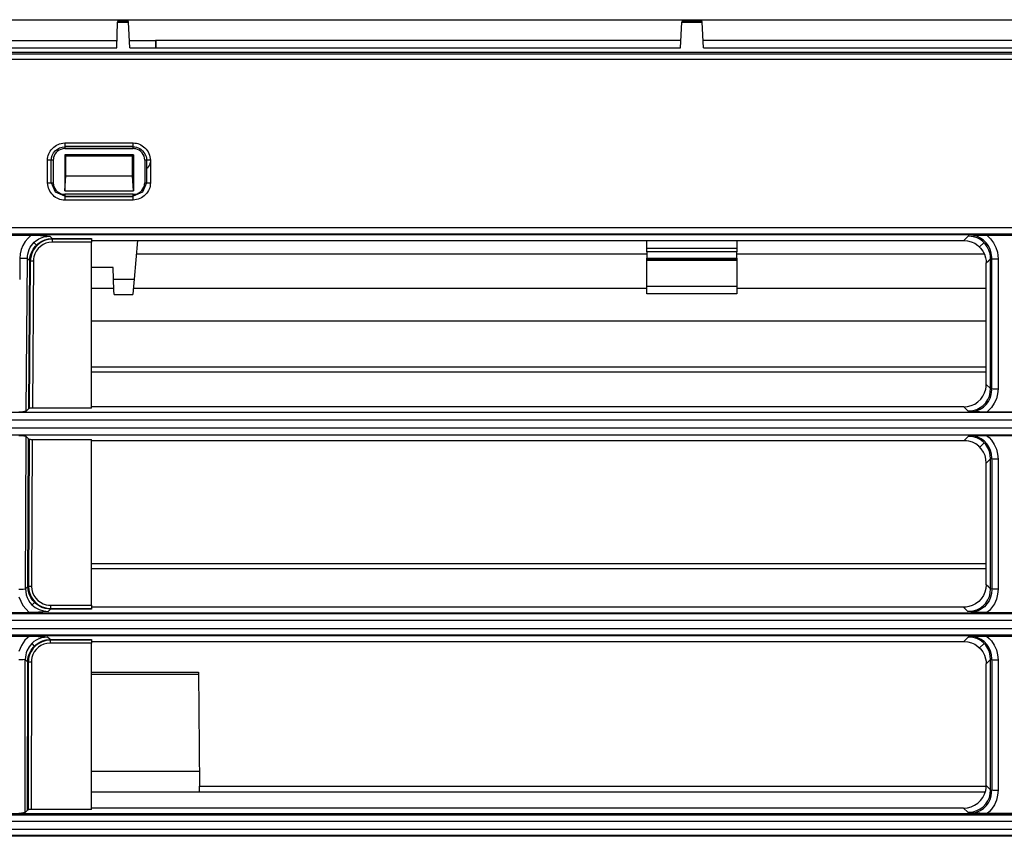
# Model space of a CAD drawing. Units: millimetres. Extents: x 0 to 1880, y 0 to 420.
# Drawn here: x 857 to 883, y 153 to 174 of the extents above; entities that cross this region are included whole.
import ezdxf

# ---------------------------------------------------------------- set-up
doc = ezdxf.new("R2010")
doc.units = ezdxf.units.MM
doc.layers.add('TFR-TRI', color=7, linetype='CONTINUOUS', true_color=0xffffff)

msp = doc.modelspace()

# ---------------------------------------------------------------- linework, layer by layer
at = {"layer": 'TFR-TRI', "color": 1, "linetype": 'Continuous'}
for p, q in [((846.616, 174.315), (921.249, 174.315)), ((859.802, 173.575), (859.813, 174.251)), ((859.814, 174.264), (859.813, 174.251)), ((859.813, 174.251), (860.107, 174.251)), ((860.106, 174.264), (859.814, 174.264)), ((860.107, 174.251), (860.106, 174.264)), ((860.142, 173.575), (860.107, 174.251)), ((874.6, 173.575), (874.635, 174.251)), ((874.636, 174.264), (874.635, 174.251)), ((874.635, 174.251), (875.167, 174.251)), ((875.166, 174.264), (874.636, 174.264)), ((875.167, 174.251), (875.166, 174.264)), ((875.202, 173.575), (875.167, 174.251)), ((854.667, 173.764), (859.804, 173.764)), ((860.132, 173.764), (860.814, 173.764)), ((860.814, 173.764), (860.821, 173.778)), ((860.821, 173.778), (860.821, 173.575)), ((860.822, 173.778), (860.821, 173.778)), ((860.823, 173.575), (860.822, 173.778)), ((860.822, 173.778), (874.611, 173.778)), ((875.192, 173.778), (890.611, 173.778)), ((854.671, 173.575), (859.802, 173.575)), ((860.142, 173.575), (874.6, 173.575)), ((875.202, 173.575), (890.6, 173.575)), ((927.729, 173.408), (776.838, 173.408)), ((776.842, 173.275), (965.565, 173.275)), ((935.75, 173.452), (779.27, 173.452)), ((858.077, 170.899), (858.107, 170.931)), ((858.107, 170.931), (858.14, 170.963)), ((858.14, 170.963), (858.176, 170.991)), ((858.176, 170.991), (858.215, 171.015)), ((858.215, 171.015), (858.256, 171.036)), ((858.236, 170.915), (858.296, 170.948)), ((858.256, 171.036), (858.297, 171.053)), ((858.296, 170.948), (858.361, 170.967)), ((858.297, 171.053), (858.34, 171.065)), ((858.379, 170.922), (858.329, 170.909)), ((858.34, 171.065), (858.384, 171.072)), ((858.361, 170.967), (858.429, 170.977)), ((858.429, 170.927), (858.379, 170.922)), ((858.384, 171.072), (858.429, 171.076)), ((858.429, 171.076), (860.229, 171.076)), ((858.429, 171.076), (858.429, 171.011)), ((858.429, 171.011), (858.429, 170.977)), ((858.429, 170.988), (860.229, 170.988)), ((860.229, 170.977), (858.429, 170.977)), ((858.429, 170.977), (858.429, 170.927)), ((858.429, 170.927), (860.229, 170.927)), ((860.229, 171.01), (860.229, 171.076)), ((860.229, 171.076), (860.271, 171.073)), ((860.229, 170.977), (860.229, 171.01)), ((860.229, 170.927), (860.229, 170.977)), ((860.229, 170.977), (860.274, 170.973)), ((860.262, 170.925), (860.229, 170.927)), ((860.294, 170.919), (860.262, 170.925)), ((860.271, 171.073), (860.313, 171.069)), ((860.274, 170.973), (860.317, 170.965)), ((860.341, 170.904), (860.294, 170.919)), ((860.313, 171.069), (860.353, 171.059)), ((860.317, 170.965), (860.359, 170.95)), ((860.353, 171.059), (860.392, 171.045)), ((860.359, 170.95), (860.4, 170.929)), ((860.392, 171.045), (860.43, 171.027)), ((860.4, 170.929), (860.437, 170.904)), ((860.43, 171.027), (860.467, 171.005)), ((860.467, 171.005), (860.502, 170.978)), ((860.502, 170.978), (860.535, 170.949)), ((860.535, 170.949), (860.566, 170.915)), ((857.98, 170.626), (857.982, 170.668)), ((857.982, 170.668), (857.987, 170.709)), ((857.987, 170.709), (857.996, 170.75)), ((857.996, 170.75), (858.01, 170.788)), ((858.01, 170.788), (858.029, 170.827)), ((858.029, 170.827), (858.051, 170.863)), ((858.051, 170.863), (858.077, 170.899)), ((858.079, 170.627), (858.087, 170.689)), ((858.087, 170.689), (858.103, 170.749)), ((858.103, 170.749), (858.136, 170.813)), ((858.131, 170.659), (858.129, 170.627)), ((858.137, 170.692), (858.131, 170.659)), ((858.136, 170.813), (858.182, 170.869)), ((858.152, 170.738), (858.137, 170.692)), ((858.173, 170.782), (858.152, 170.738)), ((858.204, 170.824), (858.173, 170.782)), ((858.182, 170.869), (858.236, 170.915)), ((858.241, 170.86), (858.204, 170.824)), ((858.283, 170.888), (858.241, 170.86)), ((858.329, 170.909), (858.283, 170.888)), ((858.436, 170.764), (858.459, 170.741)), ((860.236, 170.764), (858.436, 170.764)), ((858.436, 170.764), (858.436, 169.822)), ((858.459, 170.741), (860.213, 170.741)), ((858.459, 170.216), (858.459, 170.741)), ((860.236, 170.764), (860.213, 170.741)), ((860.213, 170.216), (860.213, 170.741)), ((860.236, 170.764), (860.236, 169.822)), ((860.385, 170.883), (860.341, 170.904)), ((860.427, 170.852), (860.385, 170.883)), ((860.463, 170.815), (860.427, 170.852)), ((860.437, 170.904), (860.472, 170.874)), ((860.491, 170.773), (860.463, 170.815)), ((860.472, 170.874), (860.517, 170.82)), ((860.512, 170.727), (860.491, 170.773)), ((860.525, 170.677), (860.512, 170.727)), ((860.517, 170.82), (860.552, 170.758)), ((860.53, 170.627), (860.525, 170.677)), ((860.552, 170.758), (860.566, 170.72)), ((860.566, 170.915), (860.594, 170.879)), ((860.566, 170.72), (860.575, 170.681)), ((860.575, 170.681), (860.578, 170.654)), ((860.594, 170.879), (860.619, 170.84)), ((860.619, 170.84), (860.64, 170.8)), ((860.64, 170.8), (860.657, 170.758)), ((860.657, 170.758), (860.668, 170.716)), ((860.668, 170.716), (860.675, 170.671)), ((860.675, 170.671), (860.679, 170.626)), ((857.98, 170.326), (857.98, 170.626)), ((857.994, 170.626), (857.98, 170.626)), ((858.008, 170.626), (857.994, 170.626)), ((858.055, 170.626), (858.008, 170.626)), ((858.079, 170.627), (858.055, 170.626)), ((858.078, 170.327), (858.078, 170.627)), ((858.129, 170.627), (858.079, 170.627)), ((858.129, 170.627), (858.129, 170.327)), ((860.58, 170.627), (860.53, 170.627)), ((860.53, 170.627), (860.53, 170.327)), ((860.578, 170.654), (860.58, 170.627)), ((860.614, 170.626), (860.58, 170.627)), ((860.58, 170.627), (860.58, 170.476)), ((860.58, 170.476), (860.58, 170.326)), ((860.603, 170.418), (860.58, 170.393)), ((860.623, 170.445), (860.603, 170.418)), ((860.679, 170.626), (860.614, 170.626)), ((860.644, 170.481), (860.623, 170.445)), ((860.661, 170.519), (860.644, 170.481)), ((860.665, 170.532), (860.661, 170.519)), ((860.669, 170.544), (860.665, 170.532)), ((860.67, 170.548), (860.669, 170.544)), ((860.672, 170.551), (860.67, 170.548)), ((860.671, 170.532), (860.672, 170.535)), ((860.671, 170.528), (860.671, 170.532)), ((860.673, 170.553), (860.672, 170.552)), ((860.672, 170.552), (860.672, 170.552)), ((860.672, 170.552), (860.672, 170.551)), ((860.672, 170.535), (860.673, 170.542)), ((860.673, 170.552), (860.673, 170.553)), ((860.673, 170.551), (860.673, 170.552)), ((860.673, 170.552), (860.673, 170.552)), ((860.673, 170.552), (860.673, 170.552)), ((860.673, 170.552), (860.673, 170.552)), ((860.673, 170.55), (860.673, 170.551)), ((860.673, 170.551), (860.673, 170.551)), ((860.673, 170.548), (860.673, 170.55)), ((860.673, 170.542), (860.673, 170.548)), ((860.679, 170.626), (860.679, 170.473)), ((860.679, 170.473), (860.679, 170.321)), ((857.98, 170.026), (857.98, 170.326)), ((858.078, 170.027), (858.078, 170.327)), ((858.129, 170.327), (858.129, 170.027)), ((858.436, 169.822), (858.459, 170.216)), ((858.459, 170.216), (860.213, 170.216)), ((860.236, 169.822), (860.213, 170.216)), ((860.53, 170.327), (860.53, 170.027)), ((860.58, 170.326), (860.58, 170.176)), ((860.58, 170.176), (860.58, 170.027)), ((860.679, 170.321), (860.679, 170.173)), ((860.679, 170.173), (860.679, 170.026)), ((857.984, 169.98), (857.98, 170.026)), ((857.98, 170.025), (858.045, 170.026)), ((857.991, 169.936), (857.984, 169.98)), ((858.002, 169.893), (857.991, 169.936)), ((858.019, 169.852), (858.002, 169.893)), ((858.045, 170.026), (858.079, 170.027)), ((858.079, 170.027), (858.129, 170.027)), ((858.187, 169.784), (858.079, 170.027)), ((858.129, 170.027), (858.134, 169.976)), ((858.134, 169.976), (858.147, 169.927)), ((858.147, 169.927), (858.168, 169.88)), ((860.58, 170.027), (860.472, 169.784)), ((860.485, 169.871), (860.507, 169.915)), ((860.507, 169.915), (860.522, 169.962)), ((860.522, 169.962), (860.528, 169.994)), ((860.528, 169.994), (860.53, 170.027)), ((860.53, 170.027), (860.58, 170.027)), ((860.58, 170.027), (860.603, 170.026)), ((860.603, 170.026), (860.651, 170.026)), ((860.663, 169.902), (860.649, 169.863)), ((860.651, 170.026), (860.665, 170.025)), ((860.672, 169.942), (860.663, 169.902)), ((860.665, 170.025), (860.679, 170.025)), ((860.677, 169.983), (860.672, 169.942)), ((860.679, 170.026), (860.677, 169.983)), ((858.04, 169.811), (858.019, 169.852)), ((858.064, 169.773), (858.04, 169.811)), ((858.092, 169.736), (858.064, 169.773)), ((858.124, 169.703), (858.092, 169.736)), ((858.157, 169.673), (858.124, 169.703)), ((858.192, 169.647), (858.157, 169.673)), ((858.168, 169.88), (858.196, 169.838)), ((858.429, 169.676), (858.187, 169.784)), ((858.228, 169.625), (858.192, 169.647)), ((858.196, 169.838), (858.232, 169.801)), ((858.267, 169.606), (858.228, 169.625)), ((858.232, 169.801), (858.273, 169.771)), ((858.273, 169.771), (858.317, 169.749)), ((858.317, 169.749), (858.364, 169.734)), ((858.364, 169.734), (858.397, 169.728)), ((858.397, 169.728), (858.429, 169.727)), ((858.429, 169.727), (858.429, 169.676)), ((860.229, 169.727), (858.429, 169.727)), ((858.429, 169.676), (860.229, 169.676)), ((858.429, 169.676), (858.429, 169.643)), ((860.229, 169.665), (858.429, 169.665)), ((858.429, 169.643), (858.429, 169.576)), ((858.436, 169.822), (860.236, 169.822)), ((860.472, 169.784), (860.229, 169.676)), ((860.229, 169.727), (860.28, 169.731)), ((860.229, 169.676), (860.229, 169.727)), ((860.229, 169.642), (860.229, 169.676)), ((860.229, 169.576), (860.229, 169.642)), ((860.28, 169.731), (860.329, 169.744)), ((860.329, 169.744), (860.376, 169.765)), ((860.376, 169.765), (860.418, 169.793)), ((860.444, 169.636), (860.403, 169.615)), ((860.418, 169.793), (860.455, 169.829)), ((860.483, 169.66), (860.444, 169.636)), ((860.455, 169.829), (860.485, 169.871)), ((860.519, 169.689), (860.483, 169.66)), ((860.552, 169.72), (860.519, 169.689)), ((860.582, 169.753), (860.552, 169.72)), ((860.608, 169.788), (860.582, 169.753)), ((860.63, 169.825), (860.608, 169.788)), ((860.649, 169.863), (860.63, 169.825)), ((858.306, 169.592), (858.267, 169.606)), ((858.346, 169.583), (858.306, 169.592)), ((858.387, 169.578), (858.346, 169.583)), ((858.429, 169.576), (858.387, 169.578)), ((860.229, 169.576), (858.429, 169.576)), ((860.275, 169.58), (860.229, 169.576)), ((860.319, 169.587), (860.275, 169.58)), ((860.362, 169.598), (860.319, 169.587)), ((860.403, 169.615), (860.362, 169.598)), ((795.303, 168.856), (932.757, 168.856)), ((795.468, 168.691), (919.277, 168.691)), ((919.031, 168.663), (797.209, 168.663)), ((856.906, 168.656), (857.553, 168.656)), ((857.553, 168.656), (857.468, 168.579)), ((857.553, 168.656), (857.61, 168.656)), ((857.61, 168.656), (857.668, 168.654)), ((857.668, 168.654), (857.727, 168.652)), ((857.727, 168.652), (857.79, 168.648)), ((857.79, 168.648), (857.85, 168.644)), ((857.795, 168.579), (857.836, 168.595)), ((857.836, 168.595), (857.878, 168.608)), ((857.85, 168.644), (857.913, 168.639)), ((857.878, 168.608), (857.918, 168.617)), ((857.913, 168.639), (857.971, 168.634)), ((857.918, 168.617), (857.959, 168.623)), ((857.959, 168.623), (857.998, 168.627)), ((857.971, 168.634), (858.037, 168.627)), ((857.998, 168.627), (858.037, 168.627)), ((858.1, 168.564), (858.037, 168.627)), ((882.155, 168.627), (882.098, 168.571)), ((882.155, 168.627), (882.156, 168.628)), ((882.17, 168.627), (882.155, 168.627)), ((882.156, 168.628), (882.157, 168.628)), ((882.157, 168.628), (882.298, 168.64)), ((882.185, 168.627), (882.17, 168.627)), ((882.289, 168.614), (882.185, 168.627)), ((882.388, 168.583), (882.289, 168.614)), ((882.298, 168.64), (882.445, 168.651)), ((882.399, 168.616), (882.315, 168.642)), ((882.479, 168.578), (882.399, 168.616)), ((882.445, 168.651), (882.541, 168.655)), ((882.541, 168.655), (882.64, 168.656)), ((882.64, 168.656), (883.619, 168.656)), ((882.64, 168.656), (882.646, 168.651)), ((882.646, 168.651), (882.652, 168.646)), ((882.652, 168.646), (882.746, 168.555)), ((857.334, 168.387), (857.289, 168.275)), ((857.395, 168.489), (857.334, 168.387)), ((857.468, 168.579), (857.395, 168.489)), ((857.498, 168.281), (857.525, 168.335)), ((857.525, 168.335), (857.557, 168.386)), ((857.557, 168.386), (857.592, 168.431)), ((857.592, 168.431), (857.631, 168.471)), ((857.6, 168.287), (857.659, 168.366)), ((857.661, 168.34), (857.605, 168.26)), ((857.619, 168.459), (857.685, 168.393)), ((857.631, 168.471), (857.67, 168.504)), ((857.659, 168.366), (857.73, 168.434)), ((857.73, 168.41), (857.661, 168.34)), ((857.67, 168.504), (857.712, 168.534)), ((857.712, 168.534), (857.752, 168.558)), ((857.73, 168.434), (857.813, 168.489)), ((857.812, 168.468), (857.73, 168.41)), ((857.791, 168.36), (857.732, 168.303)), ((857.752, 168.558), (857.795, 168.579)), ((857.86, 168.406), (857.791, 168.36)), ((857.903, 168.512), (857.812, 168.468)), ((857.813, 168.489), (857.904, 168.531)), ((857.936, 168.44), (857.86, 168.406)), ((858, 168.539), (857.903, 168.512)), ((857.904, 168.531), (858, 168.556)), ((858.017, 168.461), (857.936, 168.44)), ((858, 168.556), (858.1, 168.564)), ((858.1, 168.55), (858, 168.539)), ((858.1, 168.468), (858.017, 168.461)), ((858.1, 168.564), (859.129, 168.564)), ((858.1, 168.564), (858.1, 168.531)), ((859.129, 168.55), (858.1, 168.55)), ((858.1, 168.531), (858.1, 168.468)), ((859.129, 168.468), (858.1, 168.468)), ((859.129, 168.564), (859.129, 168.531)), ((859.129, 168.531), (859.129, 168.468)), ((859.129, 168.515), (882.04, 168.515)), ((859.129, 166.289), (859.129, 168.468)), ((860.344, 168.515), (860.255, 167.495)), ((873.72, 168.371), (873.72, 168.515)), ((873.72, 168.316), (873.72, 168.371)), ((876.082, 168.515), (876.082, 168.371)), ((876.082, 168.371), (876.082, 168.316)), ((882.098, 168.571), (882.04, 168.515)), ((882.04, 168.515), (882.14, 168.506)), ((882.14, 168.506), (882.237, 168.482)), ((882.237, 168.482), (882.328, 168.441)), ((882.328, 168.441), (882.411, 168.385)), ((882.462, 168.546), (882.388, 168.583)), ((882.411, 168.385), (882.482, 168.317)), ((882.573, 168.46), (882.457, 168.344)), ((882.53, 168.499), (882.462, 168.546)), ((882.56, 168.522), (882.479, 168.578)), ((882.601, 168.43), (882.53, 168.499)), ((882.631, 168.453), (882.56, 168.522)), ((882.659, 168.351), (882.601, 168.43)), ((882.69, 168.371), (882.631, 168.453)), ((882.702, 168.263), (882.659, 168.351)), ((882.734, 168.28), (882.69, 168.371)), ((882.746, 168.555), (882.824, 168.45)), ((882.824, 168.45), (882.883, 168.333)), ((882.883, 168.333), (882.922, 168.208)), ((857.262, 168.16), (857.252, 168.039)), ((857.289, 168.275), (857.262, 168.16)), ((857.449, 168.041), (857.451, 168.099)), ((857.451, 168.099), (857.46, 168.158)), ((857.46, 168.158), (857.475, 168.22)), ((857.475, 168.22), (857.498, 168.281)), ((857.515, 168.043), (857.526, 168.107)), ((857.526, 168.107), (857.556, 168.2)), ((857.536, 168.077), (857.529, 168.028)), ((857.563, 168.171), (857.536, 168.077)), ((857.556, 168.2), (857.6, 168.287)), ((857.605, 168.26), (857.563, 168.171)), ((857.621, 168.087), (857.612, 168.033)), ((857.646, 168.165), (857.621, 168.087)), ((857.683, 168.237), (857.646, 168.165)), ((857.732, 168.303), (857.683, 168.237)), ((873.718, 168.159), (860.312, 168.159)), ((873.72, 168.316), (876.082, 168.316)), ((873.72, 168.287), (873.72, 168.316)), ((873.72, 168.216), (873.72, 168.287)), ((876.082, 168.216), (873.72, 168.216)), ((873.72, 168.216), (873.72, 168.054)), ((882.572, 168.159), (876.08, 168.159)), ((876.082, 168.316), (876.082, 168.287)), ((876.082, 168.287), (876.082, 168.216)), ((876.082, 168.054), (876.082, 168.216)), ((882.482, 168.317), (882.541, 168.238)), ((882.541, 168.238), (882.585, 168.151)), ((882.585, 168.151), (882.615, 168.057)), ((882.731, 168.168), (882.702, 168.263)), ((882.741, 168.103), (882.731, 168.168)), ((882.762, 168.179), (882.734, 168.28)), ((882.744, 168.037), (882.741, 168.103)), ((882.773, 168.074), (882.762, 168.179)), ((882.773, 168.055), (882.773, 168.074)), ((882.922, 168.208), (882.936, 168.121)), ((882.936, 168.121), (882.94, 168.034)), ((857.251, 167.901), (857.25, 167.764)), ((857.252, 168.039), (857.251, 167.901)), ((857.38, 168.039), (857.252, 168.039)), ((857.449, 168.041), (857.38, 168.039)), ((857.434, 166.038), (857.449, 168.041)), ((857.449, 168.041), (857.51, 167.978)), ((857.484, 164.097), (857.51, 167.978)), ((857.525, 167.979), (857.499, 164.104)), ((857.51, 167.978), (857.515, 168.043)), ((857.51, 167.978), (857.545, 167.979)), ((857.529, 168.028), (857.525, 167.979)), ((857.545, 167.979), (857.609, 167.979)), ((857.609, 167.979), (857.582, 164.112)), ((857.612, 168.033), (857.609, 167.979)), ((873.72, 168.054), (876.082, 168.054)), ((873.72, 168.018), (873.72, 168.054)), ((873.72, 167.987), (873.72, 168.018)), ((876.082, 168.016), (873.72, 168.016)), ((876.082, 167.987), (873.72, 167.987)), ((873.72, 167.317), (873.72, 167.987)), ((876.082, 168.054), (876.082, 168.018)), ((876.082, 168.018), (876.082, 167.987)), ((876.082, 167.987), (876.082, 167.317)), ((882.615, 168.057), (882.626, 167.991)), ((882.626, 167.991), (882.629, 167.925)), ((882.629, 167.925), (882.687, 167.981)), ((882.629, 164.713), (882.629, 167.925)), ((882.687, 167.981), (882.744, 168.037)), ((882.744, 166.331), (882.743, 168.037)), ((882.744, 168.037), (882.813, 168.034)), ((882.772, 168.035), (882.773, 168.055)), ((882.774, 166.314), (882.774, 168.035)), ((882.813, 168.034), (882.94, 168.034)), ((882.94, 168.034), (882.94, 166.327)), ((857.249, 167.626), (857.247, 167.488)), ((857.25, 167.764), (857.249, 167.626)), ((859.701, 167.808), (859.129, 167.808)), ((859.712, 167.495), (859.701, 167.808)), ((859.712, 167.495), (860.255, 167.495)), ((859.722, 167.212), (859.712, 167.495)), ((860.255, 167.495), (860.231, 167.212)), ((873.72, 167.317), (876.082, 167.317)), ((873.72, 167.169), (873.72, 167.317)), ((876.082, 167.317), (876.082, 167.169)), ((859.129, 167.26), (859.719, 167.26)), ((859.129, 167.26), (859.719, 167.26)), ((859.726, 167.095), (859.722, 167.212)), ((859.726, 167.095), (860.22, 167.095)), ((860.231, 167.212), (860.22, 167.095)), ((860.234, 167.26), (873.72, 167.26)), ((860.234, 167.26), (873.72, 167.26)), ((873.72, 167.116), (873.72, 167.169)), ((876.082, 167.116), (873.72, 167.116)), ((876.081, 167.26), (882.628, 167.26)), ((876.081, 167.26), (882.628, 167.26)), ((876.082, 167.169), (876.082, 167.116)), ((882.629, 166.397), (859.128, 166.397)), ((873.261, 166.397), (859.128, 166.397)), ((859.129, 164.112), (859.129, 166.289)), ((882.629, 166.397), (873.261, 166.397)), ((882.744, 164.626), (882.744, 166.331)), ((882.774, 164.592), (882.774, 166.314)), ((882.94, 166.327), (882.94, 164.621)), ((857.421, 164.035), (857.434, 166.038)), ((882.628, 165.184), (859.128, 165.184)), ((859.128, 165.067), (882.629, 165.067)), ((882.628, 164.67), (882.632, 164.735)), ((882.632, 164.735), (882.744, 164.626)), ((882.544, 164.424), (882.589, 164.512)), ((882.589, 164.512), (882.618, 164.606)), ((882.618, 164.606), (882.628, 164.67)), ((882.712, 164.428), (882.736, 164.526)), ((882.73, 164.375), (882.759, 164.469)), ((882.736, 164.526), (882.744, 164.626)), ((882.744, 164.626), (882.812, 164.622)), ((882.759, 164.469), (882.77, 164.53)), ((882.77, 164.53), (882.773, 164.593)), ((882.812, 164.622), (882.94, 164.621)), ((882.929, 164.488), (882.896, 164.359)), ((882.94, 164.621), (882.929, 164.488)), ((882.237, 164.178), (882.329, 164.219)), ((882.329, 164.219), (882.413, 164.276)), ((882.413, 164.276), (882.485, 164.344)), ((882.485, 164.344), (882.544, 164.424)), ((882.548, 164.183), (882.616, 164.254)), ((882.555, 164.138), (882.627, 164.207)), ((882.616, 164.254), (882.671, 164.337)), ((882.627, 164.207), (882.686, 164.287)), ((882.671, 164.337), (882.712, 164.428)), ((882.686, 164.287), (882.73, 164.375)), ((882.842, 164.238), (882.768, 164.127)), ((882.896, 164.359), (882.842, 164.238)), ((796.065, 164.001), (919.013, 164.001)), ((857.263, 164.007), (857.229, 164.006)), ((857.295, 164.009), (857.263, 164.007)), ((857.326, 164.011), (857.295, 164.009)), ((857.353, 164.015), (857.326, 164.011)), ((857.378, 164.019), (857.353, 164.015)), ((857.397, 164.024), (857.378, 164.019)), ((857.412, 164.029), (857.397, 164.024)), ((857.421, 164.035), (857.412, 164.029)), ((857.421, 164.035), (857.484, 164.097)), ((857.421, 164.035), (857.421, 164.035)), ((857.485, 164.098), (857.484, 164.098)), ((857.484, 164.098), (857.484, 164.097)), ((857.49, 164.101), (857.485, 164.098)), ((857.498, 164.103), (857.49, 164.101)), ((857.508, 164.106), (857.498, 164.103)), ((857.52, 164.108), (857.508, 164.106)), ((857.534, 164.109), (857.52, 164.108)), ((857.55, 164.111), (857.534, 164.109)), ((857.566, 164.111), (857.55, 164.111)), ((857.582, 164.112), (857.566, 164.111)), ((859.129, 164.112), (857.582, 164.112)), ((882.038, 164.144), (859.129, 164.144)), ((882.038, 164.144), (882.138, 164.153)), ((882.148, 164.036), (882.038, 164.144)), ((882.138, 164.153), (882.237, 164.178)), ((882.148, 164.036), (882.217, 164.04)), ((882.149, 164.036), (882.148, 164.036)), ((882.15, 164.036), (882.149, 164.036)), ((882.299, 164.023), (882.15, 164.036)), ((882.217, 164.04), (882.285, 164.05)), ((882.285, 164.05), (882.38, 164.079)), ((882.455, 164.012), (882.299, 164.023)), ((882.314, 164.021), (882.346, 164.03)), ((882.346, 164.03), (882.378, 164.04)), ((882.378, 164.04), (882.471, 164.081)), ((882.38, 164.079), (882.468, 164.124)), ((882.55, 164.008), (882.455, 164.012)), ((882.468, 164.124), (882.548, 164.183)), ((882.471, 164.081), (882.555, 164.138)), ((882.646, 164.006), (882.55, 164.008)), ((882.71, 164.063), (882.646, 164.006)), ((883.612, 164.006), (882.646, 164.006)), ((882.768, 164.127), (882.71, 164.063)), ((932.774, 163.798), (796.065, 163.798)), ((796.046, 163.593), (932.793, 163.593)), ((919.036, 163.403), (796.046, 163.403)), ((857.229, 163.396), (857.249, 163.395)), ((857.249, 163.395), (857.268, 163.395)), ((857.268, 163.395), (857.3, 163.393)), ((857.3, 163.393), (857.329, 163.39)), ((857.329, 163.39), (857.355, 163.386)), ((857.355, 163.386), (857.377, 163.382)), ((857.377, 163.382), (857.396, 163.377)), ((857.396, 163.377), (857.41, 163.372)), ((857.408, 161.364), (857.418, 163.366)), ((857.41, 163.372), (857.414, 163.369)), ((857.414, 163.369), (857.418, 163.366)), ((857.479, 163.304), (857.418, 163.366)), ((857.463, 159.424), (857.479, 163.304)), ((857.494, 163.297), (857.477, 159.426)), ((857.479, 163.304), (857.484, 163.301)), ((857.484, 163.301), (857.491, 163.298)), ((857.491, 163.298), (857.501, 163.296)), ((857.501, 163.296), (857.513, 163.293)), ((857.513, 163.293), (857.526, 163.292)), ((857.526, 163.292), (857.542, 163.29)), ((857.542, 163.29), (857.559, 163.289)), ((857.559, 163.289), (857.578, 163.289)), ((857.578, 163.289), (857.561, 159.428)), ((857.578, 163.289), (859.129, 163.289)), ((859.129, 161.111), (859.129, 163.289)), ((882.045, 163.256), (859.129, 163.256)), ((882.045, 163.256), (882.157, 163.367)), ((882.109, 163.253), (882.045, 163.256)), ((882.173, 163.242), (882.109, 163.253)), ((882.222, 163.365), (882.157, 163.367)), ((882.157, 163.367), (882.158, 163.367)), ((882.158, 163.367), (882.159, 163.368)), ((882.159, 163.368), (882.297, 163.38)), ((882.266, 163.214), (882.173, 163.242)), ((882.287, 163.355), (882.222, 163.365)), ((882.353, 163.17), (882.266, 163.214)), ((882.38, 163.327), (882.287, 163.355)), ((882.297, 163.38), (882.442, 163.39)), ((882.316, 163.381), (882.315, 163.381)), ((882.318, 163.381), (882.316, 163.381)), ((882.411, 163.352), (882.318, 163.381)), ((882.433, 163.111), (882.353, 163.17)), ((882.468, 163.283), (882.38, 163.327)), ((882.497, 163.308), (882.411, 163.352)), ((882.442, 163.39), (882.538, 163.394)), ((882.459, 163.086), (882.574, 163.2)), ((882.548, 163.225), (882.468, 163.283)), ((882.577, 163.248), (882.497, 163.308)), ((882.538, 163.394), (882.637, 163.396)), ((882.616, 163.153), (882.548, 163.225)), ((882.645, 163.177), (882.577, 163.248)), ((882.637, 163.396), (883.621, 163.396)), ((882.637, 163.396), (882.705, 163.336)), ((882.701, 163.093), (882.645, 163.177)), ((882.705, 163.336), (882.766, 163.27)), ((882.766, 163.27), (882.841, 163.158)), ((882.501, 163.04), (882.433, 163.111)), ((882.557, 162.957), (882.501, 163.04)), ((882.599, 162.864), (882.557, 162.957)), ((882.672, 163.069), (882.616, 163.153)), ((882.712, 162.976), (882.672, 163.069)), ((882.741, 163), (882.701, 163.093)), ((882.737, 162.877), (882.712, 162.976)), ((882.766, 162.902), (882.741, 163)), ((882.773, 162.801), (882.766, 162.902)), ((882.841, 163.158), (882.896, 163.035)), ((882.896, 163.035), (882.929, 162.905)), ((882.929, 162.905), (882.941, 162.77)), ((882.624, 162.767), (882.599, 162.864)), ((882.632, 162.666), (882.624, 162.767)), ((882.629, 159.471), (882.629, 162.7)), ((882.744, 162.776), (882.632, 162.666)), ((882.744, 162.776), (882.737, 162.877)), ((882.812, 162.772), (882.744, 162.776)), ((882.744, 161.068), (882.744, 162.776)), ((882.773, 162.788), (882.773, 162.801)), ((882.773, 162.774), (882.773, 162.788)), ((882.773, 162.773), (882.774, 161.066)), ((882.941, 162.77), (882.812, 162.772)), ((882.941, 162.77), (882.941, 161.062)), ((857.4, 159.363), (857.408, 161.364)), ((859.129, 158.934), (859.129, 161.111)), ((882.744, 159.36), (882.744, 161.068)), ((882.774, 161.066), (882.774, 159.357)), ((882.941, 161.062), (882.941, 159.353)), ((882.629, 160.025), (859.129, 160.025)), ((882.629, 159.892), (859.13, 159.892)), ((857.229, 159.356), (857.342, 159.358)), ((857.342, 159.358), (857.4, 159.363)), ((857.463, 159.424), (857.4, 159.363)), ((857.4, 159.363), (857.407, 159.284)), ((857.407, 159.284), (857.419, 159.207)), ((857.497, 159.427), (857.463, 159.424)), ((857.471, 159.325), (857.463, 159.424)), ((857.496, 159.229), (857.471, 159.325)), ((857.477, 159.426), (857.486, 159.333)), ((857.486, 159.333), (857.51, 159.243)), ((857.561, 159.428), (857.497, 159.427)), ((857.561, 159.428), (857.568, 159.345)), ((857.568, 159.345), (857.588, 159.265)), ((882.621, 159.372), (882.596, 159.276)), ((882.629, 159.471), (882.621, 159.372)), ((882.687, 159.416), (882.629, 159.471)), ((882.744, 159.36), (882.687, 159.416)), ((882.737, 159.261), (882.744, 159.36)), ((882.814, 159.355), (882.744, 159.36)), ((882.774, 159.345), (882.767, 159.243)), ((882.773, 159.357), (882.774, 159.351)), ((882.774, 159.351), (882.774, 159.345)), ((882.941, 159.353), (882.814, 159.355)), ((882.941, 159.353), (882.93, 159.221)), ((857.229, 159.151), (857.328, 158.924)), ((857.419, 159.207), (857.443, 159.134)), ((857.443, 159.134), (857.477, 159.065)), ((857.477, 159.065), (857.518, 159.003)), ((857.536, 159.138), (857.496, 159.229)), ((857.51, 159.243), (857.55, 159.152)), ((857.592, 159.055), (857.536, 159.138)), ((857.55, 159.152), (857.606, 159.069)), ((857.588, 159.265), (857.622, 159.189)), ((857.66, 158.983), (857.592, 159.055)), ((857.606, 159.069), (857.674, 158.997)), ((857.622, 159.189), (857.668, 159.12)), ((857.668, 159.12), (857.725, 159.06)), ((857.725, 159.06), (857.79, 159.01)), ((882.432, 159.031), (882.352, 158.972)), ((882.5, 159.102), (882.432, 159.031)), ((882.555, 159.185), (882.5, 159.102)), ((882.596, 159.276), (882.555, 159.185)), ((882.616, 158.99), (882.672, 159.073)), ((882.703, 159.051), (882.649, 158.967)), ((882.672, 159.073), (882.712, 159.164)), ((882.743, 159.143), (882.703, 159.051)), ((882.712, 159.164), (882.737, 159.261)), ((882.767, 159.243), (882.743, 159.143)), ((882.897, 159.092), (882.843, 158.971)), ((882.93, 159.221), (882.897, 159.092)), ((857.328, 158.924), (857.494, 158.741)), ((857.518, 159.003), (857.567, 158.947)), ((857.567, 158.947), (857.655, 158.873)), ((857.636, 159.005), (857.572, 158.942)), ((857.655, 158.873), (857.755, 158.82)), ((857.738, 158.924), (857.66, 158.983)), ((857.674, 158.997), (857.752, 158.938)), ((857.826, 158.878), (857.738, 158.924)), ((857.752, 158.938), (857.84, 158.892)), ((857.755, 158.82), (857.874, 158.788)), ((857.79, 159.01), (857.864, 158.972)), ((857.92, 158.847), (857.826, 158.878)), ((857.84, 158.892), (857.935, 158.862)), ((857.998, 158.772), (857.857, 158.759)), ((857.864, 158.972), (857.942, 158.947)), ((857.874, 158.788), (857.998, 158.772)), ((857.988, 158.835), (857.92, 158.847)), ((857.935, 158.862), (857.996, 158.851)), ((857.942, 158.947), (858, 158.937)), ((858.057, 158.831), (857.988, 158.835)), ((857.996, 158.851), (858.057, 158.846)), ((857.998, 158.772), (858.057, 158.831)), ((858, 158.937), (858.057, 158.934)), ((858.057, 158.934), (859.129, 158.934)), ((858.057, 158.934), (858.057, 158.867)), ((858.057, 158.867), (858.057, 158.831)), ((858.057, 158.846), (859.129, 158.846)), ((859.129, 158.831), (858.057, 158.831)), ((859.129, 158.934), (859.129, 158.867)), ((882.034, 158.881), (859.129, 158.881)), ((859.129, 158.867), (859.129, 158.831)), ((882.102, 158.885), (882.034, 158.881)), ((882.034, 158.881), (882.147, 158.772)), ((882.17, 158.897), (882.102, 158.885)), ((882.147, 158.772), (882.216, 158.775)), ((882.183, 158.768), (882.147, 158.772)), ((882.264, 158.927), (882.17, 158.897)), ((882.206, 158.766), (882.183, 158.768)), ((882.237, 158.763), (882.206, 158.766)), ((882.216, 158.775), (882.285, 158.786)), ((882.352, 158.972), (882.264, 158.927)), ((882.285, 158.786), (882.38, 158.815)), ((882.415, 158.789), (882.321, 158.758)), ((882.38, 158.815), (882.469, 158.86)), ((882.503, 158.835), (882.415, 158.789)), ((882.469, 158.86), (882.548, 158.919)), ((882.581, 158.895), (882.503, 158.835)), ((882.548, 158.919), (882.616, 158.99)), ((882.649, 158.967), (882.581, 158.895)), ((882.712, 158.798), (882.649, 158.741)), ((882.769, 158.861), (882.712, 158.798)), ((882.843, 158.971), (882.769, 158.861)), ((919.232, 158.706), (796.042, 158.706)), ((932.797, 158.53), (796.042, 158.53)), ((796.043, 158.737), (919.007, 158.737)), ((856.964, 158.741), (857.494, 158.741)), ((857.61, 158.743), (857.495, 158.741)), ((857.74, 158.75), (857.61, 158.743)), ((857.857, 158.759), (857.74, 158.75)), ((882.265, 158.761), (882.237, 158.763)), ((882.329, 158.755), (882.265, 158.761)), ((882.318, 158.757), (882.314, 158.756)), ((882.321, 158.758), (882.318, 158.757)), ((882.388, 158.751), (882.329, 158.755)), ((882.453, 158.747), (882.388, 158.751)), ((882.516, 158.744), (882.453, 158.747)), ((882.584, 158.742), (882.516, 158.744)), ((882.649, 158.741), (882.584, 158.742)), ((882.649, 158.741), (883.61, 158.741)), ((796.024, 158.319), (932.815, 158.319)), ((796.024, 158.159), (932.815, 158.159)), ((932.815, 158.132), (796.024, 158.132)), ((856.955, 158.124), (857.504, 158.124)), ((857.386, 158.012), (857.336, 157.946)), ((857.442, 158.071), (857.386, 158.012)), ((857.504, 158.124), (857.442, 158.071)), ((857.504, 158.124), (857.616, 158.122)), ((857.616, 158.122), (857.736, 158.116)), ((857.683, 158.02), (857.622, 157.979)), ((857.752, 158.053), (857.683, 158.02)), ((857.736, 158.116), (857.794, 158.112)), ((857.824, 158.077), (857.752, 158.053)), ((857.759, 157.957), (857.85, 157.997)), ((857.794, 158.112), (857.855, 158.107)), ((857.901, 158.09), (857.824, 158.077)), ((857.939, 158.005), (857.84, 157.976)), ((857.85, 157.997), (857.945, 158.022)), ((857.855, 158.107), (857.913, 158.102)), ((857.979, 158.096), (857.901, 158.09)), ((857.913, 158.102), (857.979, 158.096)), ((858.042, 158.017), (857.939, 158.005)), ((857.945, 158.022), (858.044, 158.031)), ((858.044, 158.031), (857.979, 158.096)), ((858.043, 158.017), (858.042, 158.017)), ((858.044, 158.017), (858.043, 158.017)), ((858.044, 158.031), (859.129, 158.031)), ((858.044, 158.031), (858.044, 157.998)), ((859.129, 158.017), (858.044, 158.017)), ((858.044, 157.998), (858.044, 157.937)), ((859.129, 158.031), (859.129, 157.998)), ((859.129, 157.998), (859.129, 157.937)), ((882.16, 158.096), (882.044, 157.981)), ((882.224, 158.093), (882.16, 158.096)), ((882.16, 158.096), (882.161, 158.096)), ((882.161, 158.096), (882.162, 158.096)), ((882.162, 158.096), (882.297, 158.108)), ((882.287, 158.084), (882.224, 158.093)), ((882.381, 158.056), (882.287, 158.084)), ((882.297, 158.108), (882.439, 158.118)), ((882.318, 158.11), (882.316, 158.11)), ((882.319, 158.109), (882.318, 158.11)), ((882.412, 158.08), (882.319, 158.109)), ((882.468, 158.013), (882.381, 158.056)), ((882.499, 158.036), (882.412, 158.08)), ((882.439, 158.118), (882.536, 158.122)), ((882.548, 157.954), (882.468, 158.013)), ((882.578, 157.977), (882.499, 158.036)), ((882.536, 158.122), (882.636, 158.124)), ((882.636, 158.124), (883.623, 158.124)), ((882.636, 158.124), (882.705, 158.064)), ((882.705, 158.064), (882.766, 157.997)), ((882.766, 157.997), (882.841, 157.885)), ((857.257, 157.799), (857.229, 157.719)), ((857.293, 157.875), (857.257, 157.799)), ((857.336, 157.946), (857.293, 157.875)), ((857.439, 157.738), (857.419, 157.684)), ((857.493, 157.841), (857.439, 157.738)), ((857.566, 157.931), (857.493, 157.841)), ((857.504, 157.67), (857.548, 157.756)), ((857.548, 157.756), (857.607, 157.834)), ((857.603, 157.802), (857.549, 157.722)), ((857.562, 157.927), (857.63, 157.859)), ((857.622, 157.979), (857.566, 157.931)), ((857.671, 157.873), (857.603, 157.802)), ((857.607, 157.834), (857.677, 157.902)), ((857.679, 157.774), (857.63, 157.709)), ((857.751, 157.931), (857.671, 157.873)), ((857.677, 157.902), (857.759, 157.957)), ((857.738, 157.83), (857.679, 157.774)), ((857.806, 157.876), (857.738, 157.83)), ((857.84, 157.976), (857.751, 157.931)), ((857.881, 157.91), (857.806, 157.876)), ((857.961, 157.93), (857.881, 157.91)), ((858.044, 157.937), (857.961, 157.93)), ((859.129, 157.937), (858.044, 157.937)), ((859.129, 157.981), (882.044, 157.981)), ((859.129, 155.752), (859.129, 157.937)), ((882.044, 157.981), (882.143, 157.973)), ((882.143, 157.973), (882.239, 157.949)), ((882.239, 157.949), (882.329, 157.908)), ((882.329, 157.908), (882.411, 157.853)), ((882.411, 157.853), (882.482, 157.786)), ((882.576, 157.928), (882.457, 157.812)), ((882.482, 157.786), (882.54, 157.707)), ((882.616, 157.883), (882.548, 157.954)), ((882.646, 157.905), (882.578, 157.977)), ((882.673, 157.798), (882.616, 157.883)), ((882.702, 157.82), (882.646, 157.905)), ((882.713, 157.705), (882.673, 157.798)), ((882.742, 157.727), (882.702, 157.82)), ((882.841, 157.885), (882.897, 157.761)), ((882.897, 157.761), (882.93, 157.631)), ((857.337, 157.5), (857.229, 157.497)), ((857.395, 157.505), (857.337, 157.5)), ((857.391, 155.498), (857.395, 157.505)), ((857.399, 157.567), (857.395, 157.505)), ((857.395, 157.505), (857.457, 157.442)), ((857.406, 157.628), (857.399, 157.567)), ((857.419, 157.684), (857.406, 157.628)), ((857.457, 157.442), (857.461, 157.51)), ((857.461, 157.51), (857.473, 157.578)), ((857.475, 157.492), (857.472, 157.444)), ((857.473, 157.578), (857.504, 157.67)), ((857.482, 157.539), (857.475, 157.492)), ((857.508, 157.633), (857.482, 157.539)), ((857.549, 157.722), (857.508, 157.633)), ((857.559, 157.503), (857.556, 157.446)), ((857.569, 157.56), (857.559, 157.503)), ((857.593, 157.637), (857.569, 157.56)), ((857.63, 157.709), (857.593, 157.637)), ((882.54, 157.707), (882.584, 157.621)), ((882.584, 157.621), (882.614, 157.528)), ((882.614, 157.528), (882.626, 157.46)), ((882.629, 157.391), (882.744, 157.504)), ((882.737, 157.606), (882.713, 157.705)), ((882.744, 157.504), (882.737, 157.606)), ((882.767, 157.629), (882.742, 157.727)), ((882.744, 157.504), (882.813, 157.498)), ((882.745, 155.793), (882.744, 157.504)), ((882.774, 157.528), (882.767, 157.629)), ((882.773, 157.501), (882.774, 157.514)), ((882.774, 157.514), (882.774, 157.528)), ((882.774, 157.501), (882.774, 155.79)), ((882.813, 157.498), (882.941, 157.496)), ((882.93, 157.631), (882.941, 157.496)), ((882.941, 157.496), (882.941, 155.784)), ((857.452, 153.554), (857.457, 157.442)), ((857.457, 157.442), (857.491, 157.445)), ((857.472, 157.444), (857.467, 153.56)), ((857.491, 157.445), (857.556, 157.446)), ((857.556, 157.446), (857.551, 153.568)), ((882.626, 157.46), (882.629, 157.391)), ((882.629, 156.592), (882.629, 157.391)), ((859.129, 157.175), (861.941, 157.176)), ((861.942, 157.112), (859.129, 157.112)), ((861.941, 157.176), (861.967, 154.185)), ((882.629, 155.792), (882.629, 156.592)), ((859.129, 153.568), (859.129, 155.752)), ((882.63, 154.993), (882.629, 155.792)), ((882.745, 154.083), (882.745, 155.793)), ((882.774, 155.79), (882.775, 154.078)), ((882.941, 155.784), (882.942, 154.073)), ((857.39, 153.492), (857.391, 155.498)), ((882.63, 154.194), (882.63, 154.993)), ((861.964, 154.567), (859.129, 154.567)), ((861.967, 154.185), (882.629, 154.185)), ((861.969, 154.027), (861.967, 154.185)), ((882.616, 154.068), (882.626, 154.131)), ((882.626, 154.131), (882.63, 154.194)), ((882.63, 154.194), (882.745, 154.083)), ((861.969, 154.027), (859.129, 154.027)), ((882.6, 154.027), (861.969, 154.027)), ((882.483, 153.805), (882.543, 153.885)), ((882.543, 153.885), (882.587, 153.974)), ((882.587, 153.974), (882.616, 154.068)), ((882.672, 153.796), (882.713, 153.887)), ((882.713, 153.887), (882.737, 153.983)), ((882.732, 153.834), (882.761, 153.929)), ((882.737, 153.983), (882.745, 154.083)), ((882.745, 154.083), (882.813, 154.076)), ((882.761, 153.929), (882.772, 154.002)), ((882.772, 154.002), (882.774, 154.076)), ((882.813, 154.076), (882.942, 154.073)), ((882.93, 153.941), (882.898, 153.812)), ((882.942, 154.073), (882.93, 153.941)), ((882.032, 153.603), (859.129, 153.603)), ((882.032, 153.603), (882.134, 153.612)), ((882.145, 153.494), (882.032, 153.603)), ((882.134, 153.612), (882.233, 153.637)), ((882.233, 153.637), (882.326, 153.679)), ((882.326, 153.679), (882.41, 153.735)), ((882.41, 153.735), (882.483, 153.805)), ((882.469, 153.583), (882.548, 153.642)), ((882.471, 153.539), (882.555, 153.596)), ((882.548, 153.642), (882.617, 153.713)), ((882.555, 153.596), (882.628, 153.665)), ((882.617, 153.713), (882.672, 153.796)), ((882.628, 153.665), (882.688, 153.746)), ((882.688, 153.746), (882.732, 153.834)), ((882.843, 153.691), (882.769, 153.581)), ((882.898, 153.812), (882.843, 153.691)), ((796.034, 153.459), (932.805, 153.459)), ((796.034, 153.428), (932.805, 153.428)), ((857.249, 153.465), (857.229, 153.464)), ((857.269, 153.466), (857.249, 153.465)), ((857.299, 153.469), (857.269, 153.466)), ((857.326, 153.472), (857.299, 153.469)), ((857.349, 153.476), (857.326, 153.472)), ((857.368, 153.481), (857.349, 153.476)), ((857.382, 153.487), (857.368, 153.481)), ((857.39, 153.492), (857.382, 153.487)), ((857.39, 153.492), (857.452, 153.554)), ((857.453, 153.554), (857.452, 153.554)), ((857.458, 153.557), (857.453, 153.555)), ((857.453, 153.555), (857.453, 153.554)), ((857.466, 153.56), (857.458, 153.557)), ((857.476, 153.562), (857.466, 153.56)), ((857.489, 153.564), (857.476, 153.562)), ((857.502, 153.566), (857.489, 153.564)), ((857.518, 153.567), (857.502, 153.566)), ((857.534, 153.568), (857.518, 153.567)), ((857.551, 153.568), (857.534, 153.568)), ((859.129, 153.568), (857.551, 153.568)), ((882.145, 153.494), (882.215, 153.498)), ((882.146, 153.494), (882.145, 153.494)), ((882.147, 153.494), (882.146, 153.494)), ((882.301, 153.48), (882.147, 153.494)), ((882.215, 153.498), (882.284, 153.509)), ((882.284, 153.509), (882.38, 153.538)), ((882.462, 153.469), (882.301, 153.48)), ((882.314, 153.479), (882.346, 153.487)), ((882.346, 153.487), (882.378, 153.497)), ((882.378, 153.497), (882.471, 153.539)), ((882.38, 153.538), (882.469, 153.583)), ((882.556, 153.465), (882.462, 153.469)), ((882.652, 153.463), (882.556, 153.465)), ((882.714, 153.519), (882.652, 153.463)), ((883.607, 153.463), (882.652, 153.463)), ((882.769, 153.581), (882.714, 153.519)), ((932.805, 153.25), (796.034, 153.25)), ((795.238, 153.048), (932.822, 153.048)), ((795.4, 152.891), (932.822, 152.891)), ((932.822, 152.864), (795.432, 152.864))]:
    msp.add_line(p, q, dxfattribs=at)

doc.saveas('drawing.dxf')
